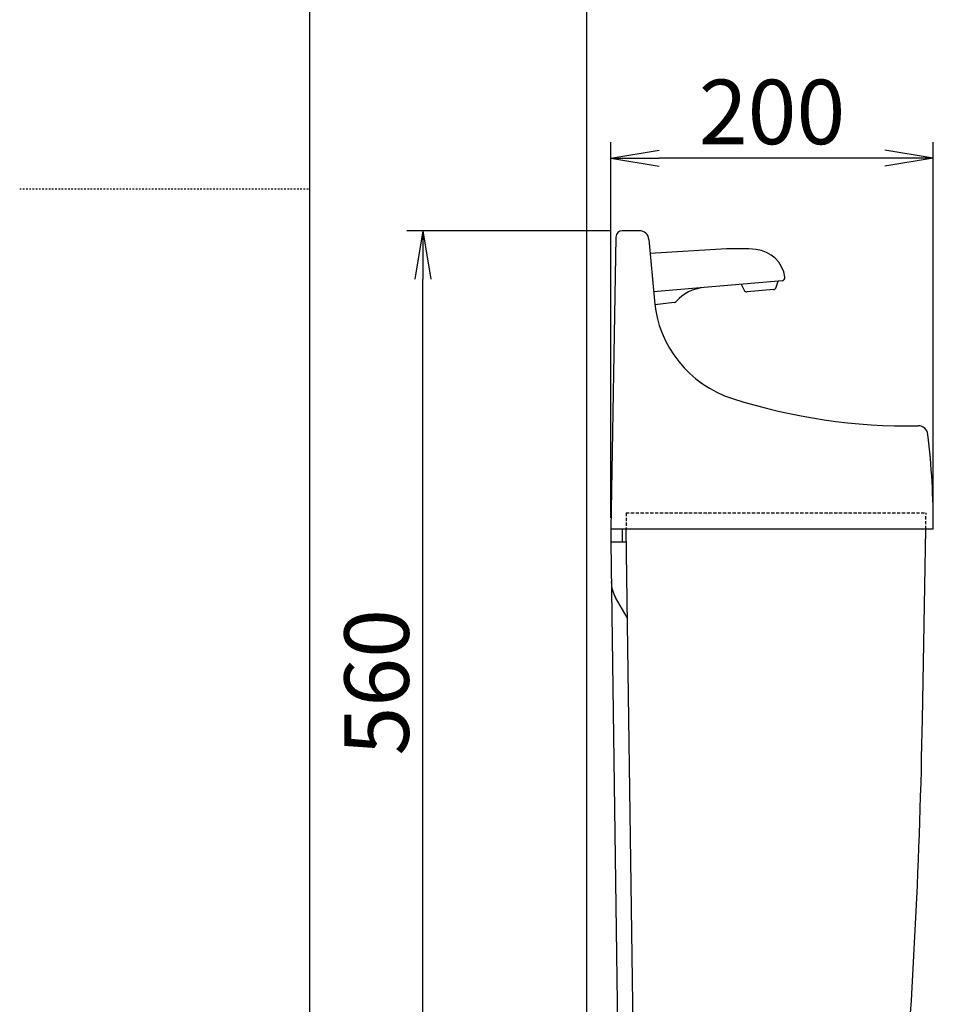
# Model space of a CAD drawing. Extents: x 10 to 2010, y 11 to 2890.
# Drawn here: x 10 to 577, y 984 to 1595 of the extents above; entities that cross this region are included whole.
import ezdxf

# ---------------------------------------------------------------- set-up
doc = ezdxf.new("R2010")
doc.units = 0
doc.linetypes.add('EXLTYPE1', pattern=[3, 2, -1])
doc.linetypes.add('EXLTYPE2', pattern=[2, 1, -1])
doc.layers.get('0').update_dxf_attribs({"linetype": 'CONTINUOUS'})
doc.layers.get('DEFPOINTS').update_dxf_attribs({"linetype": 'CONTINUOUS'})
for name, color, linetype in [('タンク', 7, 'CONTINUOUS'), ('便器', 7, 'CONTINUOUS'), ('枠', 7, 'CONTINUOUS')]:
    doc.layers.add(name, color=color, linetype=linetype)
doc.styles.add('EXCADDIM1', font='monotxt', dxfattribs={"width": 0.84, "bigfont": 'extfont'})
doc.styles.get("Standard").update_dxf_attribs({"font": 'monotxt', "bigfont": 'extfont'})
doc.dimstyles.new('ISO-25', dxfattribs={"dimtxt": 2.5, "dimasz": 2.5, "dimexe": 1.25, "dimexo": 0.625, "dimtad": 1, "dimtxsty": 'STANDARD', "dimcen": 2.5, "dimazin": 3, "dimtfac": 1, "dimtmove": 0, "dimatfit": 3})

# ---------------------------------------------------------------- blocks, each defined once
blk = doc.blocks.new('EX_NORM')
at = {"color": 0, "linetype": 'CONTINUOUS'}
for q in [(-1, 0.167), (-1, 0), (-1, -0.167)]:
    blk.add_line((0, 0), q, dxfattribs=at)
blk = doc.blocks.new('*D18')
at = {"layer": 'DEFPOINTS', "color": 0}
for p in [(376.5, 1509), (376.5, 1279), (576.5, 1279)]:
    blk.add_point(p, dxfattribs=at)
at = {"layer": 'タンク', "color": 3, "linetype": 'CONTINUOUS'}
for p, q in [((376.5, 1286), (376.5, 1519)), ((576.5, 1286), (576.5, 1519)), ((546.5, 1509), (406.5, 1509))]:
    blk.add_line(p, q, dxfattribs=at)
at = {"layer": 'タンク', "color": 3, "xscale": 30, "yscale": 30, "zscale": 30, "rotation": 180}
blk.add_blockref('EX_NORM', (376.5, 1509), dxfattribs=at)
at = {"layer": 'タンク', "color": 3, "xscale": 30, "yscale": 30, "zscale": 30}
blk.add_blockref('EX_NORM', (576.5, 1509), dxfattribs=at)
at = {"layer": 'タンク', "color": 2, "insert": (476.5, 1532.5), "char_height": 40, "attachment_point": 5, "style": 'EXCADDIM1'}
blk.add_mtext('200', dxfattribs=at)
blk = doc.blocks.new('*D19')
at = {"layer": 'DEFPOINTS', "color": 0}
for p in [(260, 1464), (383.66, 1464), (385.45, 904)]:
    blk.add_point(p, dxfattribs=at)
at = {"layer": 'タンク', "color": 3, "linetype": 'CONTINUOUS'}
for p, q in [((376.66, 1464), (250, 1464)), ((260, 934), (260, 1434)), ((378.45, 904), (250, 904))]:
    blk.add_line(p, q, dxfattribs=at)
at = {"layer": 'タンク', "color": 3, "xscale": 30, "yscale": 30, "zscale": 30}
for p, rotation in [((260, 1464), 90), ((260, 904), 270)]:
    blk.add_blockref('EX_NORM', p, dxfattribs=dict(at, rotation=rotation))
at = {"layer": 'タンク', "color": 2, "insert": (236.5, 1184), "char_height": 40, "attachment_point": 5, "rotation": 90, "style": 'EXCADDIM1'}
blk.add_mtext('560', dxfattribs=at)

msp = doc.modelspace()

# ---------------------------------------------------------------- linework, layer by layer
at = {"layer": 'タンク', "color": 2, "linetype": 'CONTINUOUS'}
for p, q in [((379.66, 1460.069), (376.5, 1279)), ((394.231, 1464), (383.66, 1464)), ((400.208, 1458.523), (403.531, 1420.546)), ((576.5, 1279), (376.5, 1279)), ((376.5, 1279), (376.5, 1271)), ((383.5, 1279), (383.5, 1271)), ((385.891, 1279), (390.946, 907.945)), ((569.766, 1161.03), (571.825, 1279)), ((386, 1271), (376.5, 1271)), ((376.5, 1271), (381.446, 907.945)), ((386.638, 1224.148), (379.515, 1236.485))]:
    msp.add_line(p, q, dxfattribs=at)
at = {"layer": 'タンク', "color": 6, "linetype": 'CONTINUOUS'}
for p, q in [((448.185, 1452.687), (400.959, 1449.939)), ((482.719, 1433), (403.051, 1426.03)), ((457.343, 1430.78), (459.161, 1427.182)), ((479.091, 1428.926), (480.256, 1432.785)), ((477.35, 1427.511), (461.12, 1426.092)), ((415.875, 1419.477), (403.748, 1418.059))]:
    msp.add_line(p, q, dxfattribs=at)
at = {"layer": 'タンク', "color": 2, "linetype": 'EXLTYPE1'}
for p, q in [((386, 1289), (572, 1289)), ((386, 1289), (386, 1279)), ((571.825, 1279), (572, 1289))]:
    msp.add_line(p, q, dxfattribs=at)
at = {"layer": 'タンク', "color": 2, "linetype": 'CONTINUOUS'}
for centre, radius, start, end in [((383.66, 1460), 4, 89.999969, 179.001114), ((394.231, 1458), 6, 5.001296, 89.999969), ((473.264, 1426.647), 70, 185.000015, 252.337982), ((561.251, 1702.977), 360, 252.337982, 270.935379), ((567.225, 1337.026), 6, 6.603601, 90.935547), ((76.502, 1280.216), 500, 359.860642, 6.603516), ((396.836, 1246.485), 20, 180.780273, 209.999924), ((-3429.627, 1230.841), 4000, 355.366, 359.000043)]:
    msp.add_arc(centre, radius, start, end, dxfattribs=at)
at = {"layer": 'タンク', "color": 6, "linetype": 'CONTINUOUS'}
for centre, radius, start, end in [((455.155, 1332.889), 120, 84.506805, 93.330048), ((464.728, 1432.43), 20, 8.185121, 84.506866), ((482.544, 1434.993), 2, 274.998581, 8.184509), ((436.085, 1403.825), 25, 95.000214, 139.20903), ((477.176, 1429.504), 2, 274.998581, 343.197769), ((460.946, 1428.084), 2, 206.801605, 274.998581), ((415.643, 1421.464), 2, 276.672852, 319.21048)]:
    msp.add_arc(centre, radius, start, end, dxfattribs=at)
at = {"layer": '便器', "color": 7, "linetype": 'CONTINUOUS'}
msp.add_line((361.5, 1775), (361.5, 507), dxfattribs=at)
at = {"layer": '枠', "color": 7, "linetype": 'CONTINUOUS'}
msp.add_line((190, 90), (190, 2890), dxfattribs=at)
at = {"layer": '枠', "color": 6, "linetype": 'EXLTYPE2'}
msp.add_line((10, 1490), (190, 1490), dxfattribs=at)

# ---------------------------------------------------------------- dimensions: what is measured, and where the dimension line sits
at = {"layer": 'タンク', "color": 3, "linetype": 'CONTINUOUS'}
dim = msp.add_linear_dim(base=(376.5, 1509), p1=(576.5, 1279), p2=(376.5, 1279), dimstyle='ISO-25', override={"dimtxt": 40, "dimasz": 30, "dimexe": 10, "dimexo": 7, "dimgap": 0, "dimtad": 1, "dimjust": 0, "dimtih": 0, "dimtoh": 0, "dimdec": 1, "dimzin": 8, "dimlunit": 2, "dimtxsty": 'EXCADDIM1', "dimblk1": 'EX_NORM', "dimblk2": 'EX_NORM', "dimsah": 1, "dimse1": 0, "dimse2": 0, "dimclrd": 3, "dimclre": 3, "dimclrt": 2, "dimtmove": 2}, dxfattribs=at)
dim.commit()
dim.dimension.update_dxf_attribs({"geometry": '*D18', "text_midpoint": (476.5, 1532.5), "dimtype": 160})
dim = msp.add_linear_dim(base=(260, 1464), p1=(385.446, 904), p2=(383.66, 1464), angle=90, dimstyle='ISO-25', override={"dimtxt": 40, "dimasz": 30, "dimexe": 10, "dimexo": 7, "dimgap": 0, "dimtad": 1, "dimjust": 0, "dimtih": 0, "dimtoh": 0, "dimdec": 1, "dimzin": 8, "dimlunit": 2, "dimtxsty": 'EXCADDIM1', "dimblk1": 'EX_NORM', "dimblk2": 'EX_NORM', "dimsah": 1, "dimse1": 0, "dimse2": 0, "dimclrd": 3, "dimclre": 3, "dimclrt": 2, "dimtmove": 2}, dxfattribs=at)
dim.commit()
dim.dimension.update_dxf_attribs({"geometry": '*D19', "text_midpoint": (236.5, 1184), "dimtype": 160})

doc.saveas('drawing.dxf')
